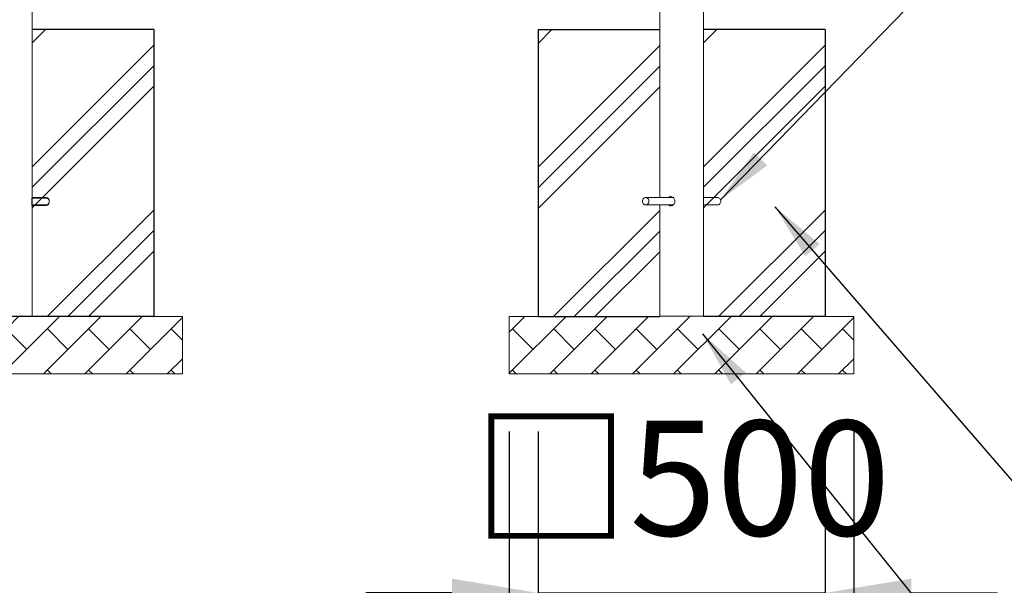
# Model space of a CAD drawing. Extents: x 0 to 42000, y -4005 to 29700.
# Drawn here: x 6951 to 8666, y 9334 to 10320 of the extents above; entities that cross this region are included whole.
import ezdxf

# ---------------------------------------------------------------- set-up
doc = ezdxf.new("R2010")
doc.units = 0
doc.header["$LTSCALE"] = 100
doc.header["$MEASUREMENT"] = 0
doc.linetypes.add('DIMENSION', pattern=[2e-15, 1e-15, 1e-15])
doc.layers.get('0').update_dxf_attribs({"linetype": 'CONTINUOUS'})
doc.layers.get('DEFPOINTS').update_dxf_attribs({"linetype": 'CONTINUOUS'})
doc.layers.add('SLD-0', color=7, linetype='CONTINUOUS')
doc.styles.get("Standard").update_dxf_attribs({"font": 'TXT', "bigfont": 'BIGFONT'})
doc.styles.add('STD', font='TXT', dxfattribs={"bigfont": 'BIGFONT'})
doc.dimstyles.new('ASKSTANDARD', dxfattribs={"dimscale": 20, "dimtxt": 2, "dimasz": 1.5, "dimexe": 1, "dimexo": 1, "dimgap": 1, "dimtad": 0, "dimdec": 1, "dimdsep": 46, "dimtxsty": 'STD', "dimcen": 0, "dimclrd": 3, "dimclre": 3, "dimclrt": 3, "dimadec": 0, "dimazin": 0, "dimtfac": 0.7, "dimtdec": 1, "dimtix": 1, "dimtmove": 0, "dimatfit": 3, "dimfxl": 1, "dimtvp": 1, "dimtolj": 1, "dimtzin": 0, "dimarcsym": 0})
doc.dimstyles.new('SLDDIMSTYLE3', dxfattribs={"dimtxt": 0, "dimasz": 75, "dimexe": 0, "dimexo": 0.0625, "dimgap": 0, "dimtad": 0, "dimtih": 1, "dimtoh": 1, "dimdec": 0, "dimrnd": 1e-09, "dimzin": 0, "dimdsep": 46, "dimtxsty": 'STANDARD', "dimsah": 1, "dimcen": 0.09, "dimadec": 0, "dimazin": 0, "dimtfac": 75, "dimtdec": 0, "dimtofl": 0, "dimtmove": 0, "dimatfit": 3, "dimfxl": 1, "dimfrac": 2, "dimtolj": 1, "dimtzin": 0, "dimarcsym": 0})
pattern_1 = [(45, (3031.57, 6605.92), (-143.684, 143.684), []), (45, (3013.61, 6623.88), (-143.684, 143.684), []), (45, (2995.65, 6641.84), (-143.684, 143.684), [])]

# ---------------------------------------------------------------- blocks, each defined once
blk = doc.blocks.new('*D103')
at = {"color": 3, "linetype": 'DIMENSION', "lineweight": -2, "transparency": 16777216}
for p, q in [((7853.7, 9602.6), (7853.7, 9221.1)), ((8353.7, 9602.6), (8353.7, 9221.1)), ((7703.7, 9321.1), (7553.7, 9321.1)), ((7853.7, 9321.1), (8353.7, 9321.1)), ((8503.7, 9321.1), (8653.7, 9321.1))]:
    blk.add_line(p, q, dxfattribs=at)
at = {"color": 3, "linetype": 'DIMENSION', "transparency": 16777216}
for points in [[(7703.7, 9346.1), (7703.7, 9296.1), (7853.7, 9321.1)], [(8503.7, 9346.1), (8503.7, 9296.1), (8353.7, 9321.1)]]:
    blk.add_solid(points, dxfattribs=at)
at = {"layer": 'DEFPOINTS', "color": 0, "linetype": 'DIMENSION', "transparency": 16777216}
for p in [(7853.7, 9702.6), (8353.7, 9702.6), (8353.7, 9321.1)]:
    blk.add_point(p, dxfattribs=at)
at = {"color": 3, "linetype": 'DIMENSION', "transparency": 16777216, "insert": (8103.7, 9521.1), "char_height": 200, "attachment_point": 5, "style": 'STD'}
blk.add_mtext('\\A1;□500', dxfattribs=at)
blk = doc.blocks.new('_None')
blk = doc.blocks.new('*D104')
at = {"color": 3, "linetype": 'DIMENSION', "lineweight": -2, "transparency": 16777216}
for p, q in [((7803.7, 9602.6), (7803.7, 8797.4)), ((8403.7, 9602.6), (8403.7, 8797.4)), ((7653.7, 8897.4), (7503.7, 8897.4)), ((7803.7, 8897.4), (8403.7, 8897.4)), ((8553.7, 8897.4), (8703.7, 8897.4))]:
    blk.add_line(p, q, dxfattribs=at)
at = {"color": 3, "linetype": 'DIMENSION', "transparency": 16777216}
for points in [[(7653.7, 8922.4), (7653.7, 8872.4), (7803.7, 8897.4)], [(8553.7, 8922.4), (8553.7, 8872.4), (8403.7, 8897.4)]]:
    blk.add_solid(points, dxfattribs=at)
at = {"layer": 'DEFPOINTS', "color": 0, "linetype": 'DIMENSION', "transparency": 16777216}
for p in [(7803.7, 9702.6), (8403.7, 9702.6), (8403.7, 8897.4)]:
    blk.add_point(p, dxfattribs=at)
at = {"color": 3, "linetype": 'DIMENSION', "transparency": 16777216, "insert": (8103.7, 9097.4), "char_height": 200, "attachment_point": 5, "style": 'STD'}
blk.add_mtext('\\A1;□600', dxfattribs=at)

msp = doc.modelspace()

# ---------------------------------------------------------------- hatches: boundary and pattern name
at = {"linetype": 'Continuous'}
h = msp.add_hatch(dxfattribs=at)
h.set_pattern_fill('PLAST', color=3, scale=32, angle=45, style=0)
h.set_pattern_definition([(45, (1862.44, 6605.92), (-143.684, 143.684), []), (45, (1844.48, 6623.88), (-143.684, 143.684), []), (45, (1826.52, 6641.84), (-143.684, 143.684), [])])
h.paths.add_polyline_path([(6972.686, 10302.565), (6972.686, 9802.565), (7184.536, 9802.565), (7184.536, 10302.565)], flags=0)
h = msp.add_hatch(dxfattribs=at)
h.set_pattern_fill('PLAST', color=3, scale=32, angle=45, style=0)
h.set_pattern_definition(pattern_1)
h.paths.add_polyline_path([(8065.52, 10302.565), (8065.52, 9802.565), (7853.67, 9802.565), (7853.67, 10302.565)], flags=0)
h = msp.add_hatch(dxfattribs=at)
h.set_pattern_fill('PLAST', color=3, scale=32, angle=45, style=0)
h.set_pattern_definition(pattern_1)
h.paths.add_polyline_path([(8141.82, 10302.565), (8141.82, 9802.565), (8353.67, 9802.565), (8353.67, 10302.565)], flags=0)
h = msp.add_hatch(dxfattribs=at)
h.set_pattern_fill('BRICK', color=3, scale=8, angle=45, style=0)
h.set_pattern_definition([(45, (1862.44, 6655.92), (-35.92102, 35.92102), []), (135, (1862.44, 6655.92), (-71.842, -71.842), [50.8, -50.8]), (135, (1898.36, 6691.84), (-71.842, -71.842), [-50.8, 50.8])])
h.paths.add_polyline_path([(7234.536, 9702.565), (7234.536, 9802.565), (6634.536, 9802.565), (6634.536, 9702.565)], flags=0)
h = msp.add_hatch(dxfattribs=at)
h.set_pattern_fill('BRICK', color=3, scale=8, angle=45, style=0)
h.set_pattern_definition([(45, (3031.575, 6655.92), (-35.92102, 35.92102), []), (135, (3031.57, 6655.92), (-71.842, -71.842), [50.8, -50.8]), (135, (3067.5, 6691.84), (-71.842, -71.842), [-50.8, 50.8])])
h.paths.add_polyline_path([(8403.67, 9702.565), (8403.67, 9802.565), (7803.67, 9802.565), (7803.67, 9702.565)], flags=0)

# ---------------------------------------------------------------- linework, layer by layer
at = {"color": 7, "linetype": 'Continuous', "lineweight": 15}
for p, q in [((6972.686, 9803.565), (6972.686, 10498.565)), ((8065.52, 10402.565), (8065.52, 10010.065)), ((8141.82, 9803.565), (8141.82, 10402.565)), ((6997.036, 10010.065), (6972.686, 10010.065)), ((6972.686, 9997.065), (6997.036, 9997.065)), ((8088.687, 10010.065), (8041.17, 10010.065)), ((8041.17, 9997.065), (8088.608, 9997.065)), ((8065.52, 9997.065), (8065.52, 9803.565)), ((8166.17, 10010.065), (8141.82, 10010.065)), ((8141.82, 9997.065), (8166.17, 9997.065)), ((6915.461, 9803.565), (6972.686, 9803.565)), ((8065.52, 9803.565), (8141.82, 9803.565))]:
    msp.add_line(p, q, dxfattribs=at)
at = {"color": 7, "linetype": 'Continuous', "lineweight": 0}
for p, q in [((7184.536, 10302.565), (6972.686, 10302.565)), ((7184.536, 10302.565), (7184.536, 9802.565)), ((7853.67, 9802.565), (7853.67, 10302.565)), ((8065.52, 10302.565), (7853.67, 10302.565)), ((8353.67, 10302.565), (8141.82, 10302.565)), ((8353.67, 10302.565), (8353.67, 9802.565)), ((6997.036, 10009.065), (6972.686, 10009.065)), ((6972.686, 9996.065), (6997.036, 9996.065)), ((6915.461, 9802.565), (6972.686, 9802.565)), ((7234.536, 9802.565), (6972.686, 9802.565)), ((7184.536, 9802.565), (6972.686, 9802.565)), ((7234.536, 9702.565), (7234.536, 9802.565)), ((7803.67, 9702.565), (7803.67, 9802.565)), ((8065.52, 9802.565), (7803.67, 9802.565)), ((8065.52, 9802.565), (7853.67, 9802.565)), ((8403.67, 9802.565), (8141.82, 9802.565)), ((8353.67, 9802.565), (8141.82, 9802.565)), ((8403.67, 9702.565), (8403.67, 9802.565)), ((7234.536, 9702.565), (6634.536, 9702.565)), ((8403.67, 9702.565), (7803.67, 9702.565))]:
    msp.add_line(p, q, dxfattribs=at)
at = {"color": 7, "linetype": 'Continuous', "lineweight": 15, "flags": 128}
for points in [[(8035.541, 10003.565), (8035.693, 10005.064), (8036.14, 10006.482), (8036.858, 10007.743), (8037.809, 10008.779), (8038.941, 10009.533), (8040.193, 10009.966), (8041.497, 10010.054), (8042.785, 10009.792), (8043.985, 10009.194), (8045.033, 10008.293), (8045.873, 10007.137), (8046.46, 10005.788), (8046.761, 10004.32), (8046.761, 10002.81), (8046.46, 10001.342), (8045.873, 9999.993), (8045.033, 9998.837), (8043.985, 9997.936), (8042.785, 9997.338), (8041.497, 9997.076), (8040.193, 9997.164), (8038.941, 9997.597), (8037.809, 9998.351), (8036.858, 9999.387), (8036.14, 10000.648), (8035.693, 10002.066), (8035.541, 10003.565)], [(8166.17, 10010.065), (8166.497, 10010.054), (8167.785, 10009.792), (8168.985, 10009.194), (8170.033, 10008.293), (8170.873, 10007.137), (8171.46, 10005.788), (8171.761, 10004.32), (8171.761, 10002.81), (8171.46, 10001.342), (8170.873, 9999.993), (8170.033, 9998.837), (8168.985, 9997.936), (8167.785, 9997.338), (8166.497, 9997.076), (8166.17, 9997.065)]]:
    msp.add_lwpolyline(points, dxfattribs=at)
at = {"color": 7, "linetype": 'Continuous', "lineweight": 15}
for centre, radius, start, end in [((6996.656, 10004.049), 6.028, 355.398625, 86.388164), ((6996.513, 10003.205), 6.162, 274.866739, 3.346472)]:
    msp.add_arc(centre, radius, start, end, dxfattribs=at)
at = {"color": 7, "linetype": 'Continuous', "lineweight": 0}
for centre, radius, start, end in [((6996.656, 10003.049), 6.028, 355.397264, 86.389644), ((6996.513, 10002.205), 6.163, 274.868264, 3.344828)]:
    msp.add_arc(centre, radius, start, end, dxfattribs=at)
at = {"color": 7, "linetype": 'Continuous', "lineweight": 15}
for points, knots in [([(8080.736, 10010.065), (8080.767, 10010.103), (8081.309, 10010.771), (8082.663, 10011.361), (8084.013, 10011.503), (8084.595, 10011.565)], [0, 0, 0, 0, 0.03342382, 0.58339574, 1, 1, 1, 1]), ([(8084.595, 10011.565), (8085.374, 10011.479), (8086.932, 10011.306), (8089.116, 10009.96), (8090.849, 10007.963), (8091.884, 10005.439), (8092.05, 10002.719), (8091.347, 10000.12), (8089.885, 9997.897), (8087.846, 9996.284), (8085.486, 9995.47), (8083.179, 9995.626), (8081.558, 9996.223), (8080.924, 9996.936), (8080.809, 9997.065)], [0, 0, 0, 0, 0.088615792, 0.177186611, 0.266932858, 0.357566195, 0.446887315, 0.53473351, 0.623242863, 0.713501613, 0.803907112, 0.892653602, 0.98052993, 1, 1, 1, 1])]:
    msp.add_open_spline(points, degree=3, knots=knots, dxfattribs=at)
at = {"layer": 'SLD-0', "color": 7, "linetype": 'Continuous'}
for p, q in [((7184.536, 10302.565), (6972.686, 10302.565)), ((7184.536, 10302.565), (7184.536, 9802.565)), ((7853.67, 10302.565), (8065.52, 10302.565)), ((7853.67, 10302.565), (7853.67, 9802.565)), ((8353.67, 10302.565), (8141.82, 10302.565)), ((8353.67, 10302.565), (8353.67, 9802.565)), ((6972.686, 9996.065), (6972.686, 10009.065)), ((7184.536, 9802.565), (6972.686, 9802.565)), ((7853.67, 9802.565), (8065.52, 9802.565)), ((8353.67, 9802.565), (8141.82, 9802.565))]:
    msp.add_line(p, q, dxfattribs=at)

# ---------------------------------------------------------------- dimensions: what is measured, and where the dimension line sits
at = {"color": 7, "linetype": 'DIMENSION'}
for base, p1, p2, picture, middle in [((8403.67, 8897.353), (7803.67, 9702.565), (8403.67, 9702.565), '*D104', (8103.67, 9097.353)), ((8353.67, 9321.126), (7853.67, 9702.565), (8353.67, 9702.565), '*D103', (8103.67, 9521.126))]:
    dim = msp.add_linear_dim(base=base, p1=p1, p2=p2, text='□<>', dimstyle='ASKSTANDARD', override={"dimscale": 100, "dimtad": 3, "dimdec": 0, "dimpost": '<>', "dimblk1": 'None'}, dxfattribs=at)
    dim.commit()
    dim.dimension.update_dxf_attribs({"geometry": picture, "text_midpoint": middle})

# ---------------------------------------------------------------- leaders
at = {"layer": 'SLD-0', "color": 3}
for points in [[(8171.46, 10005.788), (8640.705, 10489.42), (9595.175, 10489.42)], [(8266.042, 9994.046), (8794.323, 9383.14), (9795.122, 9383.14)], [(8139.855, 9772.746), (8767.231, 8992.866), (10118.604, 8992.866)]]:
    msp.add_leader(points, dimstyle='SLDDIMSTYLE3', override={"dimasz": 100, "dimclrd": 3}, dxfattribs=at)

doc.saveas('drawing.dxf')
